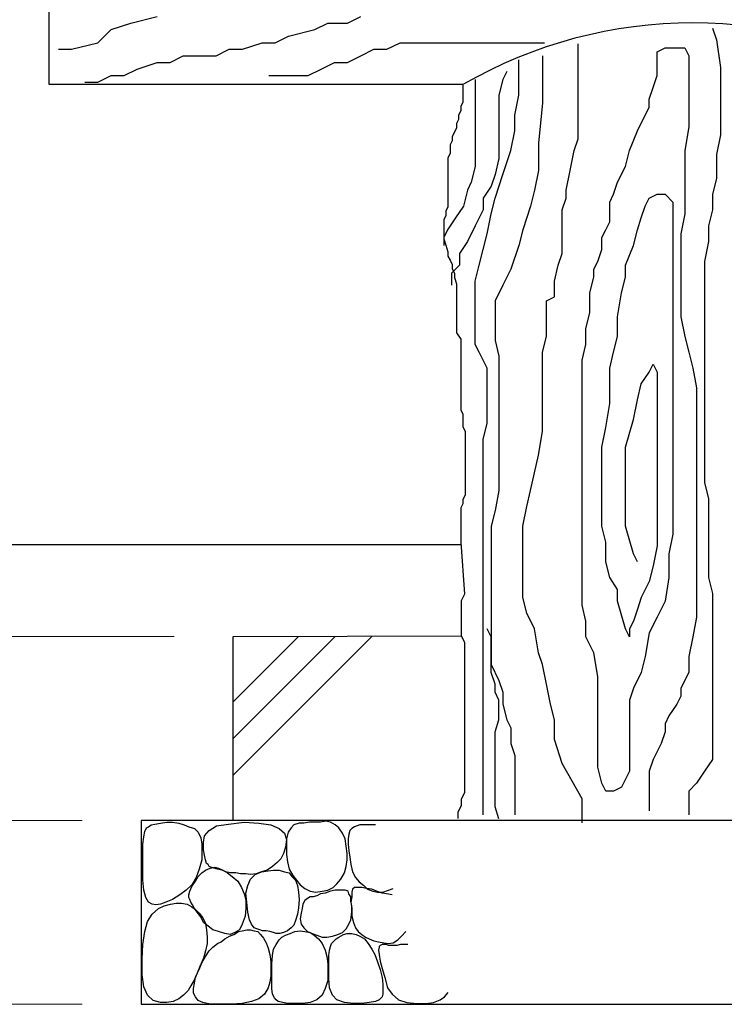
# Model space of a CAD drawing. Extents: x 218558 to 226958, y 8875 to 14815.
# Drawn here: x 219847 to 220230, y 10708 to 11243 of the extents above; entities that cross this region are included whole.
import ezdxf

# ---------------------------------------------------------------- set-up
doc = ezdxf.new("R2010")
doc.units = 0
doc.header["$LTSCALE"] = 50
doc.header["$MEASUREMENT"] = 0
doc.layers.add('D-STR-DIM\u3000寸法線、寸法値', color=7, linetype='Continuous', lineweight=13)
doc.layers.add('D-STR\u3000構造物外形線', color=1, linetype='Continuous', lineweight=25)

msp = doc.modelspace()

# ---------------------------------------------------------------- linework, layer by layer
at = {"layer": 'D-STR-DIM\u3000寸法線、寸法値'}
for p, q in [((219930.81, 10908.12), (219695.17, 10908.12)), ((219930.81, 10908.12), (219695.17, 10908.12)), ((219880.81, 10808.12), (219695.17, 10808.12)), ((219880.81, 10808.12), (219695.17, 10808.12)), ((219880.81, 10708.12), (219522.73, 10708.12)), ((219880.81, 10708.12), (219695.17, 10708.12))]:
    msp.add_line(p, q, dxfattribs=at)
at = {"layer": 'D-STR\u3000構造物外形線'}
for p, q in [((219862.81, 11208.12), (219862.81, 11358.12)), ((219896.46, 11237.97), (219907.17, 11241.54)), ((219907.17, 11241.54), (219921.46, 11245.11)), ((220007.18, 11237.97), (220014.32, 11241.54)), ((220014.32, 11241.54), (220025.04, 11241.54)), ((220025.04, 11241.54), (220032.18, 11245.11)), ((219889.31, 11230.83), (219896.46, 11237.97)), ((219992.89, 11234.4), (220007.18, 11237.97)), ((220223.42, 11238.78), (220225.57, 11232.34)), ((219875.03, 11227.26), (219889.31, 11230.83)), ((219967.89, 11227.26), (219978.6, 11230.83)), ((219978.6, 11230.83), (219985.75, 11230.83)), ((219985.75, 11230.83), (219992.89, 11234.4)), ((220046.47, 11227.26), (220053.61, 11230.83)), ((220053.61, 11230.83), (220060.75, 11230.83)), ((220060.75, 11230.83), (220067.9, 11230.83)), ((220067.9, 11230.83), (220082.18, 11230.83)), ((220082.18, 11230.83), (220092.9, 11230.83)), ((220092.9, 11230.83), (220100.04, 11230.83)), ((220100.04, 11230.83), (220107.19, 11230.83)), ((220107.19, 11230.83), (220117.9, 11230.83)), ((220117.9, 11230.83), (220125.04, 11230.83)), ((220125.04, 11230.83), (220132.19, 11230.83)), ((220150.36, 11225.89), (220150.36, 11230.19)), ((220225.57, 11232.34), (220227.72, 11217.29)), ((219867.88, 11227.26), (219875.03, 11227.26)), ((219953.6, 11223.68), (219960.75, 11227.26)), ((219960.75, 11227.26), (219967.89, 11227.26)), ((220032.18, 11223.68), (220039.32, 11227.26)), ((220039.32, 11227.26), (220046.47, 11227.26)), ((220150.36, 11221.59), (220150.36, 11225.89)), ((220193.34, 11225.89), (220197.64, 11228.04)), ((220193.34, 11221.59), (220193.34, 11225.89)), ((220197.64, 11228.04), (220201.93, 11228.04)), ((220201.93, 11228.04), (220208.38, 11228.04)), ((220208.38, 11228.04), (220210.53, 11223.74)), ((219910.74, 11216.54), (219921.46, 11220.11)), ((219921.46, 11220.11), (219928.6, 11220.11)), ((219928.6, 11220.11), (219935.74, 11223.68)), ((219935.74, 11223.68), (219946.46, 11223.68)), ((219946.46, 11223.68), (219953.6, 11223.68)), ((220010.75, 11216.54), (220017.89, 11220.11)), ((220017.89, 11220.11), (220025.04, 11220.11)), ((220025.04, 11220.11), (220032.18, 11223.68)), ((220118.13, 11217.29), (220118.13, 11221.59)), ((220131.02, 11223.74), (220131.02, 11217.29)), ((220150.36, 11217.29), (220150.36, 11221.59)), ((220193.34, 11217.29), (220193.34, 11221.59)), ((220210.53, 11223.74), (220210.53, 11215.14)), ((219903.6, 11212.97), (219910.74, 11216.54)), ((220003.61, 11212.97), (220010.75, 11216.54)), ((220111.68, 11215.14), (220109.53, 11210.85)), ((220118.13, 11213), (220118.13, 11217.29)), ((220131.02, 11217.29), (220131.02, 11197.95)), ((220150.36, 11213), (220150.36, 11217.29)), ((220193.34, 11213), (220193.34, 11217.29)), ((220210.53, 11215.14), (220210.53, 11206.55)), ((220227.72, 11217.29), (220227.72, 11204.4)), ((220087.81, 11208.12), (219862.81, 11208.12)), ((219882.17, 11209.4), (219889.31, 11209.4)), ((219889.31, 11209.4), (219896.46, 11212.97)), ((219896.46, 11212.97), (219903.6, 11212.97)), ((219982.18, 11212.97), (219989.32, 11212.97)), ((219989.32, 11212.97), (219996.46, 11212.97)), ((219996.46, 11212.97), (220003.61, 11212.97)), ((220094.49, 11210.85), (220094.49, 11204.4)), ((220109.53, 11210.85), (220107.38, 11202.25)), ((220118.13, 11208.7), (220118.13, 11213)), ((220118.13, 11202.25), (220118.13, 11208.7)), ((220150.36, 11206.55), (220150.36, 11213)), ((220191.19, 11206.55), (220193.34, 11213)), ((220087.75, 11207.76), (220087.75, 11205.44)), ((220087.75, 11205.44), (220087.75, 11203.12)), ((220087.75, 11203.12), (220087.75, 11200.79)), ((220094.49, 11204.4), (220094.49, 11195.8)), ((220150.36, 11202.25), (220150.36, 11206.55)), ((220189.04, 11200.1), (220191.19, 11206.55)), ((220210.53, 11206.55), (220210.53, 11197.95)), ((220227.72, 11204.4), (220227.72, 11193.66)), ((220087.75, 11198.47), (220086.59, 11196.15)), ((220087.75, 11200.79), (220087.75, 11198.47)), ((220107.38, 11202.25), (220107.38, 11187.21)), ((220115.98, 11191.51), (220118.13, 11202.25)), ((220131.02, 11197.95), (220128.87, 11176.46)), ((220150.36, 11197.95), (220150.36, 11202.25)), ((220150.36, 11191.51), (220150.36, 11197.95)), ((220189.04, 11195.8), (220189.04, 11200.1)), ((220210.53, 11197.95), (220210.53, 11185.06)), ((220086.59, 11193.83), (220085.43, 11191.51)), ((220086.59, 11196.15), (220086.59, 11193.83)), ((220094.49, 11195.8), (220094.49, 11185.06)), ((220182.59, 11182.91), (220189.04, 11195.8)), ((220227.72, 11193.66), (220227.72, 11180.76)), ((220085.43, 11189.19), (220084.27, 11186.87)), ((220084.27, 11186.87), (220084.27, 11184.54)), ((220085.43, 11191.51), (220085.43, 11189.19)), ((220107.38, 11187.21), (220107.38, 11176.46)), ((220115.98, 11182.91), (220115.98, 11191.51)), ((220150.36, 11187.21), (220150.36, 11191.51)), ((220150.36, 11178.61), (220150.36, 11187.21)), ((220083.11, 11182.22), (220081.95, 11179.9)), ((220084.27, 11184.54), (220083.11, 11182.22)), ((220094.49, 11185.06), (220094.49, 11180.76)), ((220113.83, 11172.17), (220115.98, 11182.91)), ((220178.3, 11172.17), (220182.59, 11182.91)), ((220210.53, 11185.06), (220208.38, 11172.17)), ((220081.95, 11177.58), (220080.79, 11175.26)), ((220081.95, 11179.9), (220081.95, 11177.58)), ((220094.49, 11180.76), (220094.49, 11176.46)), ((220094.49, 11176.46), (220094.49, 11172.17)), ((220107.38, 11176.46), (220107.38, 11167.87)), ((220128.87, 11176.46), (220128.87, 11161.42)), ((220148.21, 11172.17), (220150.36, 11178.61)), ((220227.72, 11180.76), (220225.57, 11170.02)), ((220080.79, 11170.62), (220079.63, 11168.29)), ((220080.79, 11175.26), (220080.79, 11172.94)), ((220080.79, 11172.94), (220080.79, 11170.62)), ((220094.49, 11172.17), (220094.49, 11163.57)), ((220109.53, 11159.27), (220113.83, 11172.17)), ((220146.06, 11161.42), (220148.21, 11172.17)), ((220176.15, 11163.57), (220178.3, 11172.17)), ((220208.38, 11172.17), (220208.38, 11163.57)), ((220079.63, 11168.29), (220079.63, 11165.97)), ((220079.63, 11165.97), (220079.63, 11163.65)), ((220107.38, 11167.87), (220105.23, 11159.27)), ((220225.57, 11170.02), (220225.57, 11157.12)), ((220079.63, 11163.65), (220079.63, 11161.33)), ((220079.63, 11161.33), (220079.63, 11159.01)), ((220094.49, 11163.57), (220092.34, 11154.98)), ((220128.87, 11161.42), (220126.72, 11150.68)), ((220143.91, 11150.68), (220146.06, 11161.42)), ((220171.85, 11154.98), (220176.15, 11163.57)), ((220208.38, 11163.57), (220208.38, 11150.68)), ((220079.63, 11159.01), (220079.63, 11156.69)), ((220079.63, 11156.69), (220079.63, 11154.37)), ((220092.34, 11154.98), (220090.19, 11150.68)), ((220105.23, 11159.27), (220103.09, 11152.83)), ((220105.23, 11146.38), (220109.53, 11159.27)), ((220169.7, 11148.53), (220171.85, 11154.98)), ((220225.57, 11157.12), (220223.42, 11148.53)), ((220079.63, 11154.37), (220079.63, 11152.05)), ((220079.63, 11152.05), (220079.63, 11149.72)), ((220079.63, 11149.72), (220079.63, 11147.4)), ((220090.19, 11150.68), (220088.04, 11142.08)), ((220103.09, 11152.83), (220098.79, 11146.38)), ((220126.72, 11150.68), (220124.57, 11142.08)), ((220143.91, 11146.38), (220143.91, 11150.68)), ((220208.38, 11150.68), (220208.38, 11137.78)), ((220079.63, 11147.4), (220079.63, 11143.92)), ((220079.63, 11143.92), (220079.63, 11141.6)), ((220098.79, 11146.38), (220098.79, 11139.93)), ((220103.09, 11137.78), (220105.23, 11146.38)), ((220141.77, 11139.93), (220143.91, 11146.38)), ((220167.55, 11144.23), (220169.7, 11148.53)), ((220167.55, 11139.93), (220167.55, 11144.23)), ((220186.89, 11142.08), (220189.04, 11146.38)), ((220189.04, 11146.38), (220193.34, 11148.53)), ((220193.34, 11148.53), (220197.64, 11148.53)), ((220197.64, 11148.53), (220201.93, 11144.23)), ((220201.93, 11144.23), (220201.93, 11139.93)), ((220223.42, 11148.53), (220223.42, 11139.93)), ((220079.63, 11141.6), (220078.47, 11139.28)), ((220078.47, 11139.28), (220078.47, 11136.96)), ((220088.04, 11142.08), (220083.75, 11135.64)), ((220098.79, 11139.93), (220094.49, 11131.34)), ((220124.57, 11142.08), (220120.28, 11129.19)), ((220141.77, 11133.49), (220141.77, 11139.93)), ((220167.55, 11133.49), (220167.55, 11139.93)), ((220184.74, 11135.64), (220186.89, 11142.08)), ((220201.93, 11139.93), (220201.93, 11133.49)), ((220223.42, 11139.93), (220221.27, 11131.34)), ((220078.47, 11136.96), (220077.31, 11134.63)), ((220077.31, 11134.63), (220077.31, 11132.31)), ((220083.75, 11135.64), (220079.45, 11129.19)), ((220100.94, 11127.04), (220103.09, 11137.78)), ((220141.77, 11129.19), (220141.77, 11133.49)), ((220165.4, 11129.19), (220167.55, 11133.49)), ((220182.59, 11129.19), (220184.74, 11135.64)), ((220201.93, 11133.49), (220201.93, 11127.04)), ((220208.38, 11137.78), (220206.23, 11127.04)), ((220079.45, 11129.19), (220077.3, 11124.89)), ((220077.31, 11132.31), (220077.31, 11128.83)), ((220077.31, 11128.83), (220077.31, 11126.51)), ((220094.49, 11131.34), (220090.19, 11122.74)), ((220120.28, 11129.19), (220118.13, 11120.59)), ((220141.77, 11122.74), (220141.77, 11129.19)), ((220163.25, 11124.89), (220165.4, 11129.19)), ((220180.45, 11120.59), (220182.59, 11129.19)), ((220221.27, 11131.34), (220221.27, 11122.74)), ((220077.3, 11124.89), (220077.3, 11120.59)), ((220077.31, 11126.51), (220077.31, 11124.19)), ((220077.31, 11124.19), (220078.47, 11120.71)), ((220090.19, 11122.74), (220085.89, 11116.3)), ((220098.79, 11118.44), (220100.94, 11127.04)), ((220141.77, 11116.3), (220141.77, 11122.74)), ((220163.25, 11118.44), (220163.25, 11124.89)), ((220201.93, 11127.04), (220201.93, 11116.3)), ((220206.23, 11127.04), (220206.23, 11114.15)), ((220221.27, 11122.74), (220219.13, 11112)), ((220078.47, 11120.71), (220079.63, 11117.22)), ((220079.63, 11117.22), (220079.63, 11114.9)), ((220096.64, 11109.85), (220098.79, 11118.44)), ((220118.13, 11120.59), (220113.83, 11107.7)), ((220161.11, 11112), (220163.25, 11118.44)), ((220176.15, 11109.85), (220180.45, 11120.59)), ((220079.63, 11114.9), (220080.79, 11112.58)), ((220080.79, 11112.58), (220081.95, 11110.26)), ((220085.89, 11116.3), (220085.89, 11109.85)), ((220139.62, 11109.85), (220141.77, 11116.3)), ((220158.96, 11107.7), (220161.11, 11112)), ((220201.93, 11116.3), (220201.93, 11105.55)), ((220206.23, 11114.15), (220206.23, 11105.55)), ((220219.13, 11112), (220219.13, 11099.1)), ((220085.89, 11109.85), (220081.6, 11105.55)), ((220081.95, 11110.26), (220081.95, 11107.94)), ((220081.95, 11107.94), (220083.11, 11105.62)), ((220094.49, 11101.25), (220096.64, 11109.85)), ((220113.83, 11107.7), (220109.53, 11099.1)), ((220137.47, 11101.25), (220139.62, 11109.85)), ((220158.96, 11103.4), (220158.96, 11107.7)), ((220176.15, 11103.4), (220176.15, 11109.85)), ((220081.6, 11105.55), (220081.6, 11099.1)), ((220083.11, 11105.62), (220083.11, 11103.3)), ((220083.11, 11103.3), (220084.27, 11099.81)), ((220094.49, 11090.51), (220094.49, 11101.25)), ((220137.47, 11096.96), (220137.47, 11101.25)), ((220156.81, 11094.81), (220158.96, 11103.4)), ((220174, 11094.81), (220176.15, 11103.4)), ((220201.93, 11105.55), (220201.93, 11094.81)), ((220206.23, 11105.55), (220206.23, 11090.51)), ((220084.27, 11099.81), (220084.27, 11097.49)), ((220084.27, 11097.49), (220084.27, 11095.17)), ((220109.53, 11099.1), (220105.23, 11090.51)), ((220137.47, 11092.66), (220137.47, 11096.96)), ((220219.13, 11099.1), (220219.13, 11090.51)), ((220084.27, 11095.17), (220084.27, 11092.85)), ((220084.27, 11092.85), (220084.27, 11090.53)), ((220084.27, 11090.53), (220084.27, 11088.21)), ((220094.49, 11084.06), (220094.49, 11090.51)), ((220105.23, 11090.51), (220105.23, 11081.91)), ((220133.17, 11090.51), (220137.47, 11092.66)), ((220133.17, 11086.21), (220133.17, 11090.51)), ((220156.81, 11090.51), (220156.81, 11094.81)), ((220156.81, 11084.06), (220156.81, 11090.51)), ((220171.85, 11081.91), (220174, 11094.81)), ((220201.93, 11094.81), (220201.93, 11086.21)), ((220206.23, 11090.51), (220206.23, 11081.91)), ((220219.13, 11090.51), (220219.13, 11084.06)), ((220084.27, 11088.21), (220084.27, 11085.88)), ((220084.27, 11085.88), (220084.27, 11082.4)), ((220133.17, 11081.91), (220133.17, 11086.21)), ((220201.93, 11086.21), (220201.93, 11077.61)), ((220084.27, 11082.4), (220084.27, 11080.08)), ((220084.27, 11080.08), (220084.27, 11075.44)), ((220094.49, 11079.76), (220094.49, 11084.06)), ((220094.49, 11073.32), (220094.49, 11079.76)), ((220105.23, 11081.91), (220105.23, 11077.61)), ((220133.17, 11075.47), (220133.17, 11081.91)), ((220154.66, 11075.47), (220156.81, 11084.06)), ((220171.85, 11071.17), (220171.85, 11081.91)), ((220206.23, 11081.91), (220208.38, 11071.17)), ((220219.13, 11084.06), (220219.13, 11077.61)), ((220084.27, 11075.44), (220084.27, 11073.12)), ((220105.23, 11077.61), (220105.23, 11069.02)), ((220133.17, 11071.17), (220133.17, 11075.47)), ((220154.66, 11066.87), (220154.66, 11075.47)), ((220201.93, 11077.61), (220201.93, 11069.02)), ((220219.13, 11077.61), (220219.13, 11073.32)), ((220084.27, 11073.12), (220086.59, 11069.64)), ((220086.59, 11069.64), (220086.59, 11067.31)), ((220094.49, 11066.87), (220094.49, 11073.32)), ((220105.23, 11069.02), (220107.38, 11060.42)), ((220131.02, 11062.57), (220133.17, 11071.17)), ((220169.7, 11062.57), (220171.85, 11071.17)), ((220201.93, 11069.02), (220201.93, 11058.27)), ((220208.38, 11071.17), (220210.53, 11062.57)), ((220219.13, 11073.32), (220219.13, 11064.72)), ((220086.59, 11067.31), (220086.59, 11064.99)), ((220086.59, 11064.99), (220086.59, 11062.67)), ((220096.64, 11062.57), (220094.49, 11066.87)), ((220152.51, 11058.27), (220154.66, 11066.87)), ((220219.13, 11064.72), (220219.13, 11056.13)), ((220086.59, 11062.67), (220086.59, 11060.35)), ((220086.59, 11060.35), (220086.59, 11056.87)), ((220098.79, 11058.27), (220096.64, 11062.57)), ((220100.94, 11053.98), (220098.79, 11058.27)), ((220107.38, 11060.42), (220107.38, 11056.13)), ((220131.02, 11051.83), (220131.02, 11062.57)), ((220152.51, 11049.68), (220152.51, 11058.27)), ((220167.55, 11053.98), (220169.7, 11062.57)), ((220201.93, 11058.27), (220201.93, 11045.38)), ((220210.53, 11062.57), (220212.68, 11053.98)), ((220086.59, 11056.87), (220086.59, 11054.55)), ((220086.59, 11054.55), (220086.59, 11052.22)), ((220100.94, 11049.68), (220100.94, 11053.98)), ((220107.38, 11056.13), (220107.38, 11047.53)), ((220167.55, 11045.38), (220167.55, 11053.98)), ((220189.04, 11051.83), (220191.19, 11056.13)), ((220191.19, 11056.13), (220193.34, 11051.83)), ((220212.68, 11053.98), (220214.83, 11043.23)), ((220219.13, 11056.13), (220219.13, 11049.68)), ((220086.59, 11052.22), (220086.59, 11046.42)), ((220100.94, 11045.38), (220100.94, 11049.68)), ((220107.38, 11047.53), (220107.38, 11038.93)), ((220131.02, 11038.93), (220131.02, 11051.83)), ((220152.51, 11038.93), (220152.51, 11049.68)), ((220184.74, 11045.38), (220189.04, 11051.83)), ((220193.34, 11051.83), (220193.34, 11036.79)), ((220219.13, 11049.68), (220219.13, 11041.08)), ((220086.59, 11046.42), (220086.59, 11041.78)), ((220100.94, 11038.93), (220100.94, 11045.38)), ((220167.55, 11034.64), (220167.55, 11045.38)), ((220182.59, 11036.79), (220184.74, 11045.38)), ((220201.93, 11045.38), (220201.93, 11030.34)), ((220214.83, 11043.23), (220214.83, 11026.04)), ((220086.59, 11041.78), (220086.59, 11039.46)), ((220086.59, 11039.46), (220086.59, 11035.97)), ((220100.94, 11034.64), (220100.94, 11038.93)), ((220107.38, 11038.93), (220107.38, 11030.34)), ((220131.02, 11034.64), (220131.02, 11038.93)), ((220152.51, 11030.34), (220152.51, 11038.93)), ((220180.45, 11026.04), (220182.59, 11036.79)), ((220193.34, 11036.79), (220193.34, 11032.49)), ((220219.13, 11041.08), (220219.13, 11034.64)), ((220086.59, 11035.97), (220086.59, 11033.65)), ((220086.59, 11033.65), (220086.59, 11031.33)), ((220100.94, 11030.34), (220100.94, 11034.64)), ((220131.02, 11030.34), (220131.02, 11034.64)), ((220165.4, 11021.74), (220167.55, 11034.64)), ((220193.34, 11032.49), (220193.34, 11023.89)), ((220219.13, 11034.64), (220219.13, 11030.34)), ((220086.59, 11031.33), (220087.75, 11029.01)), ((220087.75, 11029.01), (220087.75, 11026.69)), ((220087.75, 11026.69), (220087.75, 11024.37)), ((220100.94, 11023.89), (220100.94, 11030.34)), ((220107.38, 11030.34), (220107.38, 11021.74)), ((220131.02, 11023.89), (220131.02, 11030.34)), ((220152.51, 11021.74), (220152.51, 11030.34)), ((220201.93, 11030.34), (220201.93, 11017.45)), ((220219.13, 11030.34), (220219.13, 11021.74)), ((220087.75, 11024.37), (220087.75, 11022.05)), ((220087.75, 11022.05), (220088.91, 11019.72)), ((220098.79, 11015.3), (220100.94, 11023.89)), ((220107.38, 11021.74), (220107.38, 11008.85)), ((220131.02, 11019.59), (220131.02, 11023.89)), ((220152.51, 11011), (220152.51, 11021.74)), ((220163.25, 11011), (220165.4, 11021.74)), ((220176.15, 11011), (220180.45, 11026.04)), ((220193.34, 11023.89), (220193.34, 11011)), ((220214.83, 11026.04), (220214.83, 11008.85)), ((220219.13, 11021.74), (220219.13, 11015.3)), ((220088.91, 11019.72), (220088.91, 11017.4)), ((220088.91, 11017.4), (220088.91, 11015.08)), ((220128.87, 11006.7), (220131.02, 11019.59)), ((220201.93, 11017.45), (220201.93, 11008.85)), ((220088.91, 11015.08), (220088.91, 11012.76)), ((220088.91, 11012.76), (220088.91, 11010.44)), ((220088.91, 11010.44), (220088.91, 11008.12)), ((220098.79, 11006.7), (220098.79, 11015.3)), ((220152.51, 11000.25), (220152.51, 11011)), ((220163.25, 10998.11), (220163.25, 11011)), ((220176.15, 11000.25), (220176.15, 11011)), ((220193.34, 11011), (220193.34, 10998.11)), ((220219.13, 11015.3), (220219.13, 11011)), ((220219.13, 11011), (220219.13, 11006.7)), ((220088.91, 11008.12), (220088.91, 11005.8)), ((220088.91, 11005.8), (220088.91, 11003.47)), ((220098.79, 10998.11), (220098.79, 11006.7)), ((220107.38, 11008.85), (220107.38, 10995.96)), ((220124.57, 10987.36), (220128.87, 11006.7)), ((220201.93, 11008.85), (220201.93, 10995.96)), ((220214.83, 11008.85), (220214.83, 10995.96)), ((220219.13, 11006.7), (220219.13, 11000.25)), ((220088.91, 11003.47), (220088.91, 11001.15)), ((220088.91, 11001.15), (220088.91, 10998.83)), ((220152.51, 10991.66), (220152.51, 11000.25)), ((220176.15, 10991.66), (220176.15, 11000.25)), ((220219.13, 11000.25), (220219.13, 10991.66)), ((220088.91, 10998.83), (220088.91, 10996.51)), ((220088.91, 10996.51), (220088.91, 10994.19)), ((220088.91, 10994.19), (220088.91, 10991.87)), ((220098.79, 10989.51), (220098.79, 10998.11)), ((220107.38, 10995.96), (220107.38, 10987.36)), ((220163.25, 10987.36), (220163.25, 10998.11)), ((220193.34, 10998.11), (220193.34, 10980.91)), ((220201.93, 10995.96), (220201.93, 10983.06)), ((220214.83, 10995.96), (220214.83, 10974.47)), ((220088.91, 10991.87), (220088.91, 10989.55)), ((220088.91, 10989.55), (220088.91, 10987.23)), ((220098.79, 10983.06), (220098.79, 10989.51)), ((220152.51, 10980.91), (220152.51, 10991.66)), ((220176.15, 10980.91), (220176.15, 10991.66)), ((220219.13, 10991.66), (220221.27, 10983.06)), ((220088.91, 10984.9), (220087.75, 10982.58)), ((220088.91, 10987.23), (220088.91, 10984.9)), ((220107.38, 10987.36), (220105.23, 10976.62)), ((220122.43, 10978.77), (220124.57, 10987.36)), ((220163.25, 10978.77), (220163.25, 10987.36)), ((220087.75, 10980.26), (220086.59, 10977.94)), ((220086.59, 10977.94), (220086.59, 10975.62)), ((220087.75, 10982.58), (220087.75, 10980.26)), ((220098.79, 10974.47), (220098.79, 10983.06)), ((220120.28, 10968.02), (220122.43, 10978.77)), ((220152.51, 10970.17), (220152.51, 10980.91)), ((220163.25, 10968.02), (220163.25, 10978.77)), ((220176.15, 10968.02), (220176.15, 10980.91)), ((220193.34, 10980.91), (220193.34, 10968.02)), ((220201.93, 10983.06), (220201.93, 10972.32)), ((220221.27, 10983.06), (220221.27, 10974.47)), ((220086.59, 10975.62), (220086.59, 10973.3)), ((220086.59, 10973.3), (220086.59, 10970.98)), ((220098.79, 10968.02), (220098.79, 10974.47)), ((220105.23, 10976.62), (220103.09, 10968.02)), ((220214.83, 10974.47), (220214.83, 10955.13)), ((220221.27, 10974.47), (220221.27, 10968.02)), ((220086.59, 10970.98), (220086.59, 10968.65)), ((220086.59, 10968.65), (220086.59, 10966.33)), ((220098.79, 10959.43), (220098.79, 10968.02)), ((220103.09, 10968.02), (220103.09, 10961.57)), ((220120.28, 10961.57), (220120.28, 10968.02)), ((220152.51, 10959.43), (220152.51, 10970.17)), ((220165.4, 10959.43), (220163.25, 10968.02)), ((220180.45, 10952.98), (220176.15, 10968.02)), ((220193.34, 10968.02), (220193.34, 10957.28)), ((220201.93, 10972.32), (220201.93, 10963.72)), ((220221.27, 10968.02), (220221.27, 10959.43)), ((220086.59, 10966.33), (220086.59, 10964.01)), ((220086.59, 10964.01), (220086.59, 10961.69)), ((220201.93, 10963.72), (220199.79, 10952.98)), ((219162.81, 10958.12), (220086.59, 10958.12)), ((220086.59, 10961.69), (220086.59, 10959.37)), ((220086.59, 10959.37), (220088.57, 10931)), ((220098.79, 10950.83), (220098.79, 10959.43)), ((220103.09, 10961.57), (220103.09, 10952.98)), ((220120.28, 10948.68), (220120.28, 10961.57)), ((220152.51, 10946.53), (220152.51, 10959.43)), ((220165.4, 10948.68), (220165.4, 10959.43)), ((220193.34, 10957.28), (220191.19, 10946.53)), ((220221.27, 10959.43), (220221.27, 10952.98)), ((220103.09, 10952.98), (220103.09, 10944.38)), ((220182.59, 10948.68), (220180.45, 10952.98)), ((220199.79, 10952.98), (220199.79, 10940.09)), ((220214.83, 10955.13), (220214.83, 10944.38)), ((220221.27, 10952.98), (220221.27, 10946.53)), ((220098.79, 10944.38), (220098.79, 10950.83)), ((220120.28, 10944.38), (220120.28, 10948.68)), ((220152.51, 10935.79), (220152.51, 10946.53)), ((220167.55, 10940.09), (220165.4, 10948.68)), ((220191.19, 10946.53), (220189.04, 10937.94)), ((220221.27, 10946.53), (220221.27, 10940.09)), ((220098.79, 10940.09), (220098.79, 10944.38)), ((220103.09, 10944.38), (220103.09, 10935.79)), ((220120.28, 10935.79), (220120.28, 10944.38)), ((220214.83, 10944.38), (220214.83, 10935.79)), ((220098.79, 10935.79), (220098.79, 10940.09)), ((220098.79, 10931.49), (220098.79, 10935.79)), ((220103.09, 10935.79), (220103.09, 10927.19)), ((220120.28, 10929.34), (220120.28, 10935.79)), ((220152.51, 10925.04), (220152.51, 10935.79)), ((220171.85, 10933.64), (220167.55, 10940.09)), ((220189.04, 10937.94), (220184.74, 10929.34)), ((220199.79, 10940.09), (220197.64, 10927.19)), ((220214.83, 10935.79), (220214.83, 10925.04)), ((220221.27, 10940.09), (220223.42, 10931.49)), ((220088.57, 10931), (220086.82, 10927.52)), ((220098.79, 10927.19), (220098.79, 10931.49)), ((220171.85, 10927.19), (220171.85, 10933.64)), ((220223.42, 10931.49), (220223.42, 10925.04)), ((220086.82, 10927.52), (220086.82, 10922.3)), ((220098.79, 10922.89), (220098.79, 10927.19)), ((220103.09, 10927.19), (220103.09, 10918.6)), ((220122.43, 10920.74), (220120.28, 10929.34)), ((220154.66, 10916.45), (220152.51, 10925.04)), ((220176.15, 10912.15), (220171.85, 10927.19)), ((220184.74, 10929.34), (220182.59, 10922.89)), ((220197.64, 10927.19), (220193.34, 10918.6)), ((220214.83, 10925.04), (220214.83, 10918.6)), ((220223.42, 10925.04), (220223.42, 10916.45)), ((220086.82, 10922.3), (220086.82, 10918.81)), ((220098.79, 10918.6), (220098.79, 10922.89)), ((220126.72, 10912.15), (220122.43, 10920.74)), ((220182.59, 10922.89), (220180.45, 10916.45)), ((220086.82, 10918.81), (220086.82, 10915.33)), ((220086.82, 10915.33), (220086.82, 10911.85)), ((220098.79, 10914.3), (220098.79, 10918.6)), ((220098.79, 10907.85), (220098.79, 10914.3)), ((220103.09, 10918.6), (220103.09, 10910)), ((220154.66, 10907.85), (220154.66, 10916.45)), ((220180.45, 10916.45), (220178.3, 10912.15)), ((220193.34, 10918.6), (220189.04, 10910)), ((220214.83, 10918.6), (220212.68, 10907.85)), ((220223.42, 10916.45), (220223.42, 10905.7)), ((219962.81, 10908.12), (220086.82, 10908.37)), ((220086.82, 10911.85), (220086.82, 10908.37)), ((220086.82, 10908.37), (220088.57, 10904.89)), ((220103.09, 10907.85), (220100.94, 10912.15)), ((220103.09, 10910), (220103.09, 10901.4)), ((220128.87, 10899.26), (220126.72, 10912.15)), ((220178.3, 10907.85), (220176.15, 10912.15)), ((220178.3, 10912.15), (220178.3, 10907.85)), ((220189.04, 10910), (220186.89, 10897.11)), ((219962.81, 10808.12), (219962.81, 10908.12)), ((219962.81, 10832.62), (220038.31, 10908.12)), ((219962.81, 10852.62), (220018.31, 10908.12)), ((219962.81, 10872.62), (219998.31, 10908.12)), ((220088.57, 10904.89), (220088.57, 10901.4)), ((220098.79, 10903.55), (220098.79, 10907.85)), ((220098.79, 10897.11), (220098.79, 10903.55)), ((220103.09, 10903.55), (220103.09, 10907.85)), ((220103.09, 10897.11), (220103.09, 10903.55)), ((220158.96, 10899.26), (220154.66, 10907.85)), ((220212.68, 10907.85), (220210.53, 10897.11)), ((220223.42, 10905.7), (220223.42, 10899.26)), ((220088.57, 10901.4), (220088.57, 10897.92)), ((220088.57, 10897.92), (220088.57, 10894.44)), ((220103.09, 10901.4), (220103.09, 10892.81)), ((220131.02, 10892.81), (220128.87, 10899.26)), ((220161.11, 10886.36), (220158.96, 10899.26)), ((220223.42, 10899.26), (220223.42, 10890.66)), ((220088.57, 10894.44), (220088.57, 10890.96)), ((220098.79, 10890.66), (220098.79, 10897.11)), ((220103.09, 10892.81), (220103.09, 10897.11)), ((220103.09, 10888.51), (220103.09, 10892.81)), ((220103.09, 10892.81), (220107.38, 10884.21)), ((220133.17, 10882.06), (220131.02, 10892.81)), ((220186.89, 10897.11), (220184.74, 10888.51)), ((220210.53, 10897.11), (220210.53, 10888.51)), ((220088.57, 10890.96), (220088.57, 10887.47)), ((220088.57, 10887.47), (220088.57, 10883.99)), ((220098.79, 10884.21), (220098.79, 10890.66)), ((220105.23, 10882.06), (220103.09, 10888.51)), ((220184.74, 10888.51), (220180.45, 10879.92)), ((220210.53, 10888.51), (220206.23, 10879.92)), ((220223.42, 10890.66), (220223.42, 10882.06)), ((220088.57, 10883.99), (220088.57, 10878.77)), ((220098.79, 10879.92), (220098.79, 10884.21)), ((220105.23, 10877.77), (220105.23, 10882.06)), ((220107.38, 10884.21), (220109.53, 10877.77)), ((220135.32, 10871.32), (220133.17, 10882.06)), ((220161.11, 10875.62), (220161.11, 10886.36)), ((220223.42, 10882.06), (220223.42, 10871.32)), ((220088.57, 10878.77), (220088.57, 10873.55)), ((220098.79, 10873.47), (220098.79, 10879.92)), ((220107.38, 10873.47), (220105.23, 10877.77)), ((220109.53, 10877.77), (220109.53, 10871.32)), ((220180.45, 10879.92), (220178.3, 10873.47)), ((220206.23, 10879.92), (220206.23, 10875.62)), ((220088.57, 10873.55), (220088.57, 10868.32)), ((220098.79, 10869.17), (220098.79, 10873.47)), ((220107.38, 10869.17), (220107.38, 10873.47)), ((220109.53, 10871.32), (220111.68, 10862.72)), ((220137.47, 10862.72), (220135.32, 10871.32)), ((220161.11, 10869.17), (220161.11, 10875.62)), ((220178.3, 10873.47), (220178.3, 10864.87)), ((220204.08, 10871.32), (220199.79, 10864.87)), ((220206.23, 10875.62), (220204.08, 10871.32)), ((220223.42, 10871.32), (220223.42, 10864.87)), ((220088.57, 10868.32), (220088.57, 10864.84)), ((220098.79, 10864.87), (220098.79, 10869.17)), ((220107.38, 10862.72), (220107.38, 10869.17)), ((220161.11, 10858.43), (220161.11, 10869.17)), ((220088.57, 10864.84), (220088.57, 10861.36)), ((220088.57, 10861.36), (220088.57, 10857.88)), ((220098.79, 10860.58), (220098.79, 10864.87)), ((220098.79, 10851.98), (220098.79, 10860.58)), ((220105.23, 10856.28), (220107.38, 10862.72)), ((220111.68, 10862.72), (220113.83, 10858.43)), ((220137.47, 10851.98), (220137.47, 10862.72)), ((220178.3, 10864.87), (220178.3, 10854.13)), ((220199.79, 10864.87), (220197.64, 10860.58)), ((220197.64, 10860.58), (220197.64, 10856.28)), ((220223.42, 10864.87), (220223.42, 10858.43)), ((220088.57, 10857.88), (220088.57, 10852.65)), ((220105.23, 10847.68), (220105.23, 10856.28)), ((220113.83, 10858.43), (220113.83, 10854.13)), ((220161.11, 10847.68), (220161.11, 10858.43)), ((220197.64, 10856.28), (220195.49, 10849.83)), ((220223.42, 10858.43), (220223.42, 10851.98)), ((220088.57, 10852.65), (220088.57, 10849.17)), ((220098.79, 10847.68), (220098.79, 10851.98)), ((220113.83, 10854.13), (220113.83, 10849.83)), ((220113.83, 10849.83), (220115.98, 10843.38)), ((220141.77, 10839.09), (220137.47, 10851.98)), ((220178.3, 10854.13), (220178.3, 10845.53)), ((220195.49, 10849.83), (220193.34, 10845.53)), ((220223.42, 10851.98), (220223.42, 10845.53)), ((220088.57, 10849.17), (220088.57, 10843.95)), ((220098.79, 10841.24), (220098.79, 10847.68)), ((220105.23, 10841.24), (220105.23, 10847.68)), ((220161.11, 10836.94), (220161.11, 10847.68)), ((220178.3, 10845.53), (220178.3, 10841.24)), ((220193.34, 10845.53), (220191.19, 10841.24)), ((220223.42, 10845.53), (220223.42, 10841.24)), ((220088.57, 10843.95), (220088.57, 10840.47)), ((220088.57, 10840.47), (220088.57, 10836.98)), ((220098.79, 10836.94), (220098.79, 10841.24)), ((220105.23, 10834.79), (220105.23, 10841.24)), ((220115.98, 10843.38), (220115.98, 10839.09)), ((220115.98, 10839.09), (220115.98, 10834.79)), ((220152.51, 10819.75), (220141.77, 10839.09)), ((220178.3, 10841.24), (220178.3, 10834.79)), ((220191.19, 10841.24), (220189.04, 10834.79)), ((220223.42, 10841.24), (220219.13, 10834.79)), ((220088.57, 10836.98), (220088.57, 10833.5)), ((220088.57, 10833.5), (220088.57, 10830.02)), ((220098.79, 10832.64), (220098.79, 10836.94)), ((220105.23, 10828.34), (220105.23, 10834.79)), ((220115.98, 10834.79), (220115.98, 10830.49)), ((220163.25, 10828.34), (220161.11, 10836.94)), ((220178.3, 10834.79), (220176.15, 10830.49)), ((220189.04, 10834.79), (220189.04, 10830.49)), ((220219.13, 10834.79), (220214.83, 10828.34)), ((220088.57, 10830.02), (220088.57, 10826.54)), ((220098.79, 10828.34), (220098.79, 10832.64)), ((220098.79, 10824.04), (220098.79, 10828.34)), ((220105.23, 10821.9), (220105.23, 10828.34)), ((220115.98, 10830.49), (220115.98, 10826.19)), ((220165.4, 10824.04), (220163.25, 10828.34)), ((220176.15, 10830.49), (220174, 10826.19)), ((220189.04, 10830.49), (220189.04, 10826.19)), ((220214.83, 10828.34), (220210.53, 10824.04)), ((220088.57, 10823.06), (220086.82, 10819.57)), ((220088.57, 10826.54), (220088.57, 10823.06)), ((220098.79, 10817.6), (220098.79, 10824.04)), ((220115.98, 10826.19), (220115.98, 10819.75)), ((220169.7, 10824.04), (220165.4, 10824.04)), ((220174, 10826.19), (220169.7, 10824.04)), ((220189.04, 10826.19), (220189.04, 10821.9)), ((220210.53, 10824.04), (220210.53, 10819.75)), ((220086.82, 10819.57), (220086.82, 10816.09)), ((220098.79, 10811.15), (220098.79, 10817.6)), ((220105.23, 10815.45), (220105.23, 10821.9)), ((220115.98, 10819.75), (220115.98, 10815.45)), ((220152.51, 10811.15), (220152.51, 10819.75)), ((220189.04, 10821.9), (220189.04, 10817.6)), ((220189.04, 10817.6), (220189.04, 10813.3)), ((220210.53, 10819.75), (220210.53, 10815.45)), ((220086.82, 10816.09), (220085.08, 10812.61)), ((220085.08, 10812.61), (220085.08, 10809.13)), ((220107.38, 10809), (220105.23, 10815.45)), ((220115.98, 10815.45), (220115.98, 10811.15)), ((220210.53, 10815.45), (220210.53, 10811.15)), ((220512.81, 10808.12), (219912.81, 10808.12)), ((219912.81, 10808.12), (219912.81, 10708.12)), ((219920.31, 10806.12), (219923.31, 10806.62)), ((219923.31, 10806.62), (219926.81, 10807.12)), ((219926.81, 10807.12), (219929.81, 10807.12)), ((219929.81, 10807.12), (219933.31, 10806.62)), ((219933.31, 10806.62), (219936.31, 10805.62)), ((219960.31, 10806.12), (219968.81, 10807.12)), ((219968.81, 10807.12), (219976.81, 10806.62)), ((219976.81, 10806.62), (219983.31, 10805.62)), ((219998.81, 10806.62), (219995.81, 10805.62)), ((220001.31, 10806.62), (219998.81, 10806.62)), ((220004.31, 10807.12), (220001.31, 10806.62)), ((220007.31, 10807.12), (220004.31, 10807.12)), ((220010.31, 10807.12), (220007.31, 10807.12)), ((220013.31, 10807.62), (220010.31, 10807.12)), ((220015.81, 10807.12), (220013.31, 10807.62)), ((220018.31, 10805.62), (220015.81, 10807.12)), ((220152.51, 10806.85), (220152.51, 10811.15)), ((219914.31, 10799.12), (219914.81, 10802.12)), ((219914.81, 10802.12), (219915.81, 10804.12)), ((219915.81, 10804.12), (219916.81, 10804.62)), ((219916.81, 10804.62), (219918.31, 10805.62)), ((219918.31, 10805.62), (219920.31, 10806.12)), ((219936.31, 10805.62), (219938.81, 10804.62)), ((219938.81, 10804.62), (219941.81, 10803.62)), ((219941.81, 10803.62), (219943.81, 10801.62)), ((219943.81, 10801.62), (219945.31, 10798.62)), ((219947.31, 10799.62), (219949.81, 10802.62)), ((219949.81, 10802.62), (219953.81, 10805.12)), ((219953.81, 10805.12), (219960.31, 10806.12)), ((219983.31, 10805.62), (219987.81, 10803.62)), ((219987.81, 10803.62), (219990.81, 10801.12)), ((219992.81, 10801.62), (219991.81, 10798.12)), ((219994.31, 10804.12), (219992.81, 10801.62)), ((219995.81, 10805.62), (219994.31, 10804.12)), ((220020.31, 10804.12), (220018.31, 10805.62)), ((220022.31, 10801.12), (220020.31, 10804.12)), ((220026.31, 10802.62), (220025.81, 10800.62)), ((220027.31, 10803.62), (220026.31, 10802.62)), ((220028.81, 10804.62), (220027.31, 10803.62)), ((220031.81, 10805.62), (220028.81, 10804.62)), ((220035.31, 10805.62), (220031.81, 10805.62)), ((220040.31, 10805.62), (220035.31, 10805.62)), ((219913.81, 10795.12), (219914.31, 10799.12)), ((219945.31, 10798.62), (219945.81, 10795.12)), ((219946.81, 10796.12), (219947.31, 10799.62)), ((219946.81, 10792.12), (219946.81, 10796.12)), ((219990.81, 10801.12), (219991.81, 10797.62)), ((219991.81, 10797.62), (219991.31, 10793.62)), ((219991.81, 10798.12), (219991.81, 10794.12)), ((220023.81, 10798.12), (220022.31, 10801.12)), ((220024.31, 10794.12), (220023.81, 10798.12)), ((220025.81, 10800.62), (220025.31, 10798.12)), ((220025.31, 10798.12), (220025.31, 10795.12)), ((219913.81, 10789.12), (219913.81, 10795.12)), ((219945.81, 10795.12), (219945.81, 10791.12)), ((219945.81, 10791.12), (219945.81, 10786.62)), ((219947.31, 10789.12), (219946.81, 10792.12)), ((219991.31, 10793.62), (219990.31, 10790.12)), ((219991.81, 10794.12), (219991.81, 10789.62)), ((220024.81, 10790.12), (220024.31, 10794.12)), ((220025.31, 10795.12), (220025.81, 10791.62)), ((220025.81, 10791.62), (220026.31, 10788.12)), ((219913.81, 10782.62), (219913.81, 10789.12)), ((219945.81, 10786.62), (219944.31, 10781.62)), ((219947.81, 10786.62), (219947.31, 10789.12)), ((219948.31, 10784.62), (219947.81, 10786.62)), ((219988.81, 10787.12), (219986.81, 10785.12)), ((219990.31, 10790.12), (219988.81, 10787.12)), ((219991.81, 10789.62), (219992.31, 10785.62)), ((219992.31, 10785.62), (219993.31, 10781.62)), ((220024.31, 10783.12), (220024.81, 10786.62)), ((220024.81, 10786.62), (220024.81, 10790.12)), ((220026.31, 10788.12), (220026.81, 10784.12)), ((219913.81, 10775.62), (219913.81, 10782.62)), ((219944.31, 10781.62), (219942.81, 10777.12)), ((219945.81, 10779.62), (219947.81, 10781.12)), ((219947.81, 10781.12), (219950.31, 10782.12)), ((219949.31, 10784.12), (219948.31, 10784.62)), ((219949.81, 10783.12), (219949.31, 10784.12)), ((219950.81, 10782.62), (219949.81, 10783.12)), ((219950.31, 10782.12), (219952.81, 10782.62)), ((219952.31, 10782.12), (219950.81, 10782.62)), ((219954.31, 10781.62), (219952.31, 10782.12)), ((219952.81, 10782.62), (219954.81, 10782.12)), ((219956.81, 10781.12), (219954.31, 10781.62)), ((219954.81, 10782.12), (219957.31, 10781.12)), ((219958.81, 10780.12), (219956.81, 10781.12)), ((219957.31, 10781.12), (219959.81, 10779.62)), ((219961.31, 10779.62), (219958.81, 10780.12)), ((219974.81, 10778.62), (219978.31, 10780.12)), ((219978.31, 10780.12), (219975.31, 10779.12)), ((219981.31, 10781.12), (219978.31, 10780.12)), ((219978.31, 10780.12), (219981.81, 10780.62)), ((219984.31, 10783.12), (219981.31, 10781.12)), ((219981.81, 10780.62), (219984.81, 10781.12)), ((219986.81, 10785.12), (219984.31, 10783.12)), ((219984.81, 10781.12), (219987.81, 10781.12)), ((219987.81, 10781.12), (219990.81, 10780.12)), ((219990.81, 10780.12), (219993.31, 10779.62)), ((219993.31, 10781.62), (219995.31, 10778.12)), ((220023.31, 10779.62), (220024.31, 10783.12)), ((220026.81, 10784.12), (220027.81, 10780.12)), ((220027.81, 10780.12), (220029.31, 10777.12)), ((219914.31, 10770.12), (219913.81, 10775.62)), ((219942.81, 10777.12), (219940.31, 10773.12)), ((219940.31, 10772.12), (219942.31, 10775.12)), ((219942.31, 10775.12), (219943.81, 10777.62)), ((219943.81, 10777.62), (219945.81, 10779.62)), ((219959.81, 10779.62), (219962.31, 10777.62)), ((219964.31, 10779.62), (219961.31, 10779.62)), ((219962.31, 10777.62), (219965.31, 10775.12)), ((219966.81, 10779.12), (219964.31, 10779.62)), ((219965.31, 10775.12), (219967.31, 10771.62)), ((219969.81, 10779.12), (219966.81, 10779.12)), ((219972.31, 10778.62), (219969.81, 10779.12)), ((219970.81, 10772.62), (219972.31, 10776.12)), ((219975.31, 10779.12), (219972.31, 10778.62)), ((219972.31, 10776.12), (219974.81, 10778.62)), ((219993.31, 10779.62), (219994.81, 10777.62)), ((219994.81, 10777.62), (219996.81, 10775.62)), ((219995.31, 10778.12), (219997.31, 10775.62)), ((219996.81, 10775.62), (219997.81, 10772.62)), ((219997.31, 10775.62), (219999.31, 10773.12)), ((220019.31, 10773.62), (220021.31, 10776.12)), ((220021.31, 10776.12), (220023.31, 10779.62)), ((220029.31, 10777.12), (220031.31, 10774.62)), ((220031.31, 10774.62), (220033.81, 10772.62)), ((219915.31, 10766.12), (219914.31, 10770.12)), ((219937.31, 10770.12), (219933.81, 10767.62)), ((219940.31, 10773.12), (219937.31, 10770.12)), ((219938.81, 10767.62), (219939.31, 10769.62)), ((219939.31, 10769.62), (219940.31, 10772.12)), ((219967.31, 10771.62), (219968.81, 10768.12)), ((219969.81, 10768.62), (219970.81, 10772.62)), ((219997.81, 10772.62), (219998.31, 10769.12)), ((219999.31, 10773.12), (220001.81, 10771.12)), ((220001.81, 10771.12), (220004.81, 10769.62)), ((220004.81, 10769.62), (220007.81, 10769.12)), ((220007.81, 10769.12), (220011.31, 10769.62)), ((220011.31, 10769.62), (220014.31, 10770.12)), ((220015.81, 10769.62), (220012.81, 10768.62)), ((220014.31, 10770.12), (220017.31, 10771.62)), ((220018.31, 10770.12), (220015.81, 10769.62)), ((220017.31, 10771.62), (220019.31, 10773.62)), ((220020.31, 10770.12), (220018.31, 10770.12)), ((220022.31, 10770.12), (220020.31, 10770.12)), ((220023.81, 10770.12), (220022.31, 10770.12)), ((220025.31, 10769.62), (220023.81, 10770.12)), ((220025.81, 10768.12), (220025.31, 10769.62)), ((220027.81, 10770.62), (220027.31, 10769.12)), ((220028.81, 10771.62), (220027.81, 10770.62)), ((220029.81, 10771.62), (220028.81, 10771.62)), ((220030.81, 10771.62), (220029.81, 10771.62)), ((220032.81, 10771.62), (220030.81, 10771.62)), ((220035.31, 10771.12), (220032.81, 10771.62)), ((220033.81, 10772.62), (220035.81, 10770.62)), ((220038.31, 10770.62), (220035.31, 10771.12)), ((220035.81, 10770.62), (220038.81, 10769.62)), ((220040.81, 10769.62), (220038.31, 10770.62)), ((220038.81, 10769.62), (220041.31, 10769.12)), ((220043.81, 10768.62), (220040.81, 10769.62)), ((220044.31, 10769.12), (220047.31, 10770.12)), ((220047.31, 10770.12), (220049.81, 10771.12)), ((219916.81, 10763.62), (219915.31, 10766.12)), ((219929.81, 10765.12), (219926.31, 10763.62)), ((219933.81, 10767.62), (219929.81, 10765.12)), ((219938.81, 10766.12), (219938.81, 10767.62)), ((219939.31, 10765.12), (219938.81, 10766.12)), ((219939.81, 10763.62), (219939.31, 10765.12)), ((219968.81, 10768.12), (219969.81, 10764.62)), ((219970.31, 10763.62), (219969.81, 10768.62)), ((219969.81, 10764.62), (219969.81, 10760.12)), ((219998.31, 10769.12), (219998.81, 10765.12)), ((219998.81, 10765.12), (219998.31, 10760.62)), ((220001.81, 10764.62), (220000.81, 10762.62)), ((220003.31, 10765.62), (220001.81, 10764.62)), ((220004.81, 10766.62), (220003.31, 10765.62)), ((220006.31, 10766.62), (220004.81, 10766.62)), ((220008.31, 10767.12), (220006.31, 10766.62)), ((220010.31, 10768.12), (220008.31, 10767.12)), ((220012.81, 10768.62), (220010.31, 10768.12)), ((220026.81, 10766.62), (220025.81, 10768.12)), ((220027.31, 10766.62), (220026.81, 10763.62)), ((220026.81, 10764.12), (220026.81, 10766.62)), ((220027.31, 10761.62), (220026.81, 10764.12)), ((220027.31, 10769.12), (220027.31, 10766.62)), ((220041.31, 10769.12), (220044.31, 10769.12)), ((220046.31, 10768.12), (220043.81, 10768.62)), ((220049.31, 10767.62), (220046.31, 10768.12)), ((219918.81, 10762.62), (219916.81, 10763.62)), ((219920.81, 10762.12), (219918.81, 10762.62)), ((219918.81, 10757.12), (219922.31, 10760.12)), ((219923.31, 10762.62), (219920.81, 10762.12)), ((219922.31, 10760.12), (219925.31, 10761.62)), ((219926.31, 10763.62), (219923.31, 10762.62)), ((219925.31, 10761.62), (219928.81, 10762.62)), ((219928.81, 10762.62), (219931.81, 10763.12)), ((219931.81, 10763.12), (219934.81, 10763.12)), ((219934.81, 10763.12), (219937.81, 10762.62)), ((219937.81, 10762.62), (219940.31, 10761.12)), ((219940.81, 10762.12), (219939.81, 10763.62)), ((219940.31, 10761.12), (219942.31, 10759.62)), ((219941.81, 10760.12), (219940.81, 10762.12)), ((219943.31, 10758.12), (219941.81, 10760.12)), ((219942.31, 10759.62), (219944.31, 10757.62)), ((219969.81, 10760.12), (219969.31, 10756.12)), ((219970.81, 10758.12), (219970.31, 10763.62)), ((219998.31, 10760.62), (219997.81, 10757.12)), ((220000.31, 10760.12), (219999.81, 10757.62)), ((220000.81, 10762.62), (220000.31, 10760.12)), ((220026.81, 10763.62), (220027.31, 10760.12)), ((220027.31, 10758.12), (220027.31, 10761.62)), ((220027.31, 10760.12), (220027.31, 10756.12)), ((219914.81, 10747.62), (219916.31, 10753.12)), ((219916.31, 10753.12), (219918.81, 10757.12)), ((219945.31, 10755.62), (219943.31, 10758.12)), ((219944.31, 10757.62), (219946.31, 10755.12)), ((219946.81, 10752.62), (219945.31, 10755.62)), ((219946.31, 10755.12), (219947.81, 10752.12)), ((219969.31, 10756.12), (219967.81, 10751.62)), ((219971.81, 10754.12), (219970.81, 10758.12)), ((219972.81, 10751.62), (219971.81, 10754.12)), ((219996.81, 10753.62), (219995.81, 10751.12)), ((219997.81, 10757.12), (219996.81, 10753.62)), ((219999.81, 10757.62), (219999.31, 10754.62)), ((219999.31, 10754.62), (219999.81, 10751.62)), ((220025.81, 10751.62), (220026.81, 10754.12)), ((220026.81, 10754.12), (220027.31, 10758.12)), ((220027.31, 10756.12), (220028.31, 10752.62)), ((219949.31, 10750.62), (219946.81, 10752.62)), ((219947.81, 10752.12), (219948.31, 10748.62)), ((219948.31, 10748.62), (219948.81, 10744.62)), ((219951.81, 10748.62), (219949.31, 10750.62)), ((219954.81, 10747.62), (219951.81, 10748.62)), ((219966.31, 10748.62), (219963.81, 10747.12)), ((219965.81, 10747.62), (219967.81, 10748.12)), ((219967.81, 10751.62), (219966.31, 10748.62)), ((219967.81, 10748.12), (219970.31, 10748.62)), ((219970.31, 10748.62), (219972.31, 10748.62)), ((219972.31, 10748.62), (219974.31, 10748.12)), ((219974.31, 10749.62), (219972.81, 10751.62)), ((219975.81, 10749.12), (219974.31, 10749.62)), ((219974.31, 10748.12), (219976.31, 10747.62)), ((219977.31, 10748.62), (219975.81, 10749.12)), ((219978.81, 10748.12), (219977.31, 10748.62)), ((219980.81, 10748.12), (219978.81, 10748.12)), ((219982.81, 10747.62), (219980.81, 10748.12)), ((219992.31, 10748.12), (219990.31, 10747.12)), ((219994.31, 10749.62), (219992.31, 10748.12)), ((219995.81, 10751.12), (219994.31, 10749.62)), ((219996.31, 10747.62), (219999.31, 10748.12)), ((219999.31, 10748.12), (220001.81, 10747.62)), ((219999.81, 10751.62), (220001.31, 10749.62)), ((220001.31, 10749.62), (220003.31, 10747.62)), ((220022.31, 10747.12), (220024.31, 10749.12)), ((220024.31, 10749.12), (220025.81, 10751.62)), ((220028.31, 10752.62), (220029.31, 10749.62)), ((220029.31, 10749.62), (220030.81, 10747.62)), ((219913.81, 10740.62), (219914.81, 10747.62)), ((219948.81, 10744.62), (219948.81, 10741.12)), ((219958.31, 10746.62), (219954.81, 10747.62)), ((219956.31, 10742.12), (219958.31, 10743.62)), ((219961.31, 10746.12), (219958.31, 10746.62)), ((219958.31, 10743.62), (219960.81, 10745.12)), ((219960.81, 10745.12), (219963.31, 10746.12)), ((219963.81, 10747.12), (219961.31, 10746.12)), ((219963.31, 10746.12), (219965.81, 10747.62)), ((219976.31, 10747.62), (219977.81, 10746.12)), ((219977.81, 10746.12), (219979.31, 10744.12)), ((219979.31, 10744.12), (219980.81, 10741.62)), ((219984.81, 10747.12), (219982.81, 10747.62)), ((219986.31, 10746.62), (219984.81, 10747.12)), ((219988.31, 10746.62), (219986.31, 10746.62)), ((219986.31, 10740.62), (219987.81, 10743.12)), ((219987.81, 10743.12), (219989.31, 10744.62)), ((219990.31, 10747.12), (219988.31, 10746.62)), ((219989.31, 10744.62), (219991.31, 10745.62)), ((219991.31, 10745.62), (219993.81, 10746.62)), ((219993.81, 10746.62), (219996.31, 10747.62)), ((220001.81, 10747.62), (220004.81, 10747.12)), ((220003.31, 10747.62), (220005.81, 10746.62)), ((220004.81, 10747.12), (220006.81, 10745.62)), ((220005.81, 10746.62), (220008.31, 10745.62)), ((220006.81, 10745.62), (220009.31, 10743.62)), ((220008.31, 10745.62), (220011.31, 10744.62)), ((220009.31, 10743.62), (220011.31, 10741.12)), ((220011.31, 10744.62), (220013.81, 10744.62)), ((220013.81, 10744.62), (220016.81, 10745.12)), ((220016.81, 10745.12), (220019.81, 10746.12)), ((220017.31, 10742.12), (220018.81, 10743.62)), ((220018.81, 10743.62), (220020.31, 10744.62)), ((220019.81, 10746.12), (220022.31, 10747.12)), ((220020.31, 10744.62), (220022.81, 10746.12)), ((220022.81, 10746.12), (220024.81, 10746.62)), ((220024.81, 10746.62), (220027.31, 10746.62)), ((220027.31, 10746.62), (220029.81, 10746.12)), ((220029.81, 10746.12), (220031.81, 10745.12)), ((220030.81, 10747.62), (220032.81, 10746.12)), ((220031.81, 10745.12), (220034.31, 10743.62)), ((220032.81, 10746.12), (220034.81, 10744.62)), ((220034.31, 10743.62), (220036.31, 10741.12)), ((220034.81, 10744.62), (220036.81, 10743.62)), ((220036.81, 10743.62), (220039.31, 10742.62)), ((220039.31, 10742.62), (220041.81, 10742.12)), ((220049.81, 10741.62), (220052.31, 10743.12)), ((220052.31, 10743.12), (220054.31, 10745.12)), ((220054.31, 10745.12), (220056.81, 10747.62)), ((219913.31, 10732.62), (219913.81, 10740.62)), ((219947.81, 10737.12), (219946.81, 10733.12)), ((219948.81, 10741.12), (219947.81, 10737.12)), ((219947.81, 10734.12), (219949.81, 10737.12)), ((219949.81, 10737.12), (219951.81, 10739.12)), ((219951.81, 10739.12), (219954.31, 10741.12)), ((219954.31, 10741.12), (219956.31, 10742.12)), ((219980.81, 10741.62), (219981.81, 10738.62)), ((219981.81, 10738.62), (219982.81, 10735.12)), ((219984.31, 10734.62), (219984.81, 10738.12)), ((219984.81, 10738.12), (219986.31, 10740.62)), ((220011.31, 10741.12), (220012.81, 10737.62)), ((220012.81, 10737.62), (220013.81, 10734.12)), ((220014.81, 10734.62), (220015.31, 10737.62)), ((220015.31, 10737.62), (220015.81, 10739.62)), ((220015.81, 10739.62), (220016.31, 10741.12)), ((220016.31, 10741.12), (220017.31, 10742.12)), ((220036.31, 10741.12), (220038.31, 10738.12)), ((220038.31, 10738.12), (220039.81, 10735.12)), ((220041.81, 10742.12), (220044.81, 10741.62)), ((220042.31, 10739.12), (220041.81, 10737.62)), ((220041.81, 10737.62), (220042.31, 10735.12)), ((220042.81, 10740.12), (220042.31, 10739.62)), ((220042.31, 10739.62), (220042.31, 10739.12)), ((220043.81, 10740.62), (220042.81, 10740.12)), ((220044.81, 10740.62), (220043.81, 10740.62)), ((220044.81, 10741.62), (220047.31, 10741.12)), ((220046.31, 10740.62), (220044.81, 10740.62)), ((220047.31, 10740.12), (220046.31, 10740.62)), ((220047.31, 10741.12), (220049.81, 10741.62)), ((220048.81, 10740.12), (220047.31, 10740.12)), ((220050.31, 10740.12), (220048.81, 10740.12)), ((220051.81, 10740.12), (220050.31, 10740.12)), ((220053.81, 10740.62), (220051.81, 10740.12)), ((220055.31, 10740.62), (220053.81, 10740.62)), ((220057.81, 10740.62), (220055.31, 10740.62)), ((219913.31, 10724.12), (219913.31, 10732.62)), ((219946.81, 10733.12), (219944.81, 10728.62)), ((219945.81, 10730.62), (219947.81, 10734.12)), ((219982.81, 10735.12), (219983.31, 10731.12)), ((219983.81, 10730.12), (219984.31, 10734.62)), ((220013.81, 10734.12), (220014.31, 10730.12)), ((220014.81, 10731.12), (220014.81, 10734.62)), ((220039.81, 10735.12), (220041.31, 10731.12)), ((220042.31, 10735.12), (220042.81, 10731.62)), ((219942.31, 10723.12), (219944.31, 10727.12)), ((219944.81, 10728.62), (219943.31, 10725.12)), ((219944.31, 10727.12), (219945.81, 10730.62)), ((219983.31, 10731.12), (219983.31, 10727.62)), ((219983.31, 10727.62), (219983.31, 10723.62)), ((219983.81, 10725.62), (219983.81, 10730.12)), ((220014.31, 10730.12), (220014.31, 10725.62)), ((220014.81, 10727.12), (220014.81, 10731.12)), ((220014.81, 10722.12), (220014.81, 10727.12)), ((220041.31, 10731.12), (220042.81, 10727.12)), ((220042.81, 10731.62), (220043.81, 10727.62)), ((220042.81, 10727.12), (220043.81, 10722.62)), ((220043.81, 10727.62), (220045.31, 10722.62)), ((219914.31, 10717.62), (219913.31, 10724.12)), ((219941.81, 10721.62), (219939.81, 10718.12)), ((219943.31, 10725.12), (219941.81, 10721.62)), ((219941.81, 10719.62), (219942.31, 10723.12)), ((219983.31, 10723.62), (219982.81, 10720.12)), ((219983.81, 10720.62), (219983.81, 10725.62)), ((220014.31, 10721.12), (220012.81, 10716.62)), ((220014.31, 10725.62), (220014.31, 10721.12)), ((220015.31, 10717.12), (220014.81, 10722.12)), ((220043.81, 10722.62), (220044.31, 10719.12)), ((220045.31, 10722.62), (220046.81, 10717.12)), ((219916.31, 10713.12), (219914.31, 10717.62)), ((219938.31, 10715.62), (219935.81, 10713.12)), ((219939.81, 10718.12), (219938.31, 10715.62)), ((219941.31, 10716.62), (219941.81, 10719.62)), ((219941.31, 10714.12), (219941.31, 10716.62)), ((219981.81, 10717.12), (219979.81, 10713.62)), ((219982.81, 10720.12), (219981.81, 10717.12)), ((219983.81, 10716.62), (219983.81, 10720.62)), ((219984.31, 10713.62), (219983.81, 10716.62)), ((220012.81, 10716.62), (220011.31, 10713.12)), ((220016.81, 10713.12), (220015.31, 10717.12)), ((220044.31, 10719.12), (220044.31, 10716.12)), ((220044.31, 10716.12), (220044.31, 10713.62)), ((220046.81, 10717.12), (220049.31, 10713.62)), ((219919.31, 10710.12), (219916.31, 10713.12)), ((219933.31, 10711.12), (219930.31, 10709.62)), ((219935.81, 10713.12), (219933.31, 10711.12)), ((219942.31, 10712.12), (219941.31, 10714.12)), ((219943.81, 10710.12), (219942.31, 10712.12)), ((219976.81, 10711.12), (219972.81, 10709.62)), ((219979.81, 10713.62), (219976.81, 10711.12)), ((219985.31, 10711.62), (219984.31, 10713.62)), ((219986.31, 10710.62), (219985.31, 10711.62)), ((219987.31, 10709.62), (219986.31, 10710.62)), ((220008.31, 10710.62), (220004.81, 10709.12)), ((220011.31, 10713.12), (220008.31, 10710.62)), ((220019.31, 10710.62), (220016.81, 10713.12)), ((220023.31, 10709.12), (220019.31, 10710.62)), ((220042.31, 10710.62), (220040.31, 10709.62)), ((220043.81, 10712.12), (220042.31, 10710.62)), ((220044.31, 10713.62), (220043.81, 10712.12)), ((220049.31, 10713.62), (220052.81, 10710.62)), ((220052.81, 10710.62), (220057.31, 10709.12)), ((220071.81, 10709.12), (220075.31, 10710.62)), ((220075.31, 10710.62), (220077.81, 10712.12)), ((220077.81, 10712.12), (220079.81, 10714.62)), ((219912.81, 10708.12), (220512.81, 10708.12)), ((219923.31, 10709.12), (219919.31, 10710.12)), ((219926.81, 10709.12), (219923.31, 10709.12)), ((219930.31, 10709.62), (219926.81, 10709.12)), ((219946.31, 10709.12), (219943.81, 10710.12)), ((219950.31, 10708.12), (219946.31, 10709.12)), ((219955.31, 10708.12), (219950.31, 10708.12)), ((219961.81, 10708.12), (219955.31, 10708.12)), ((219967.81, 10708.62), (219961.81, 10708.12)), ((219972.81, 10709.62), (219967.81, 10708.62)), ((219989.81, 10709.12), (219987.31, 10709.62)), ((219992.31, 10708.62), (219989.81, 10709.12)), ((219996.31, 10708.62), (219992.31, 10708.62)), ((220000.81, 10708.62), (219996.31, 10708.62)), ((220004.81, 10709.12), (220000.81, 10708.62)), ((220028.31, 10708.62), (220023.31, 10709.12)), ((220032.81, 10708.62), (220028.31, 10708.62)), ((220036.81, 10709.12), (220032.81, 10708.62)), ((220040.31, 10709.62), (220036.81, 10709.12)), ((220057.31, 10709.12), (220062.81, 10708.62)), ((220062.81, 10708.62), (220067.81, 10708.62)), ((220067.81, 10708.62), (220071.81, 10709.12))]:
    msp.add_line(p, q, dxfattribs=at)
msp.add_arc((220212.81, 10991.61), 250, 60, 120, dxfattribs=at)

doc.saveas('drawing.dxf')
